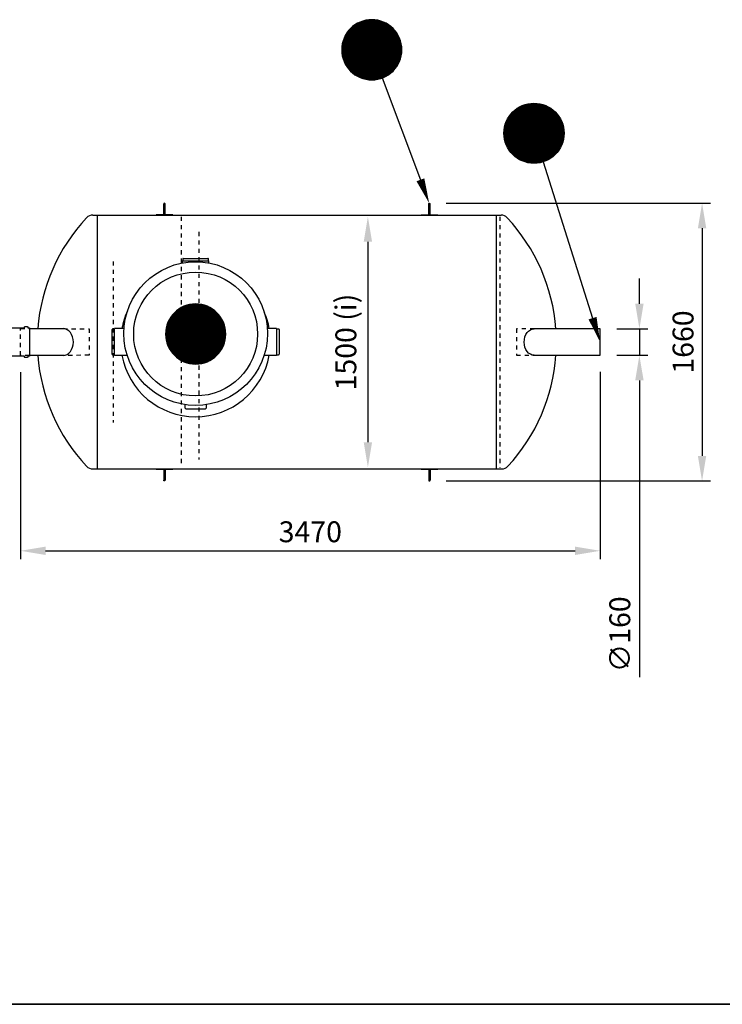
# Model space of a CAD drawing. Units: millimetres. Extents: x 0 to 21000, y 0 to 14850.
# Drawn here: x 7819 to 12023, y 500 to 6395 of the extents above; entities that cross this region are included whole.
import ezdxf
from ezdxf.enums import TextEntityAlignment as Align

# ---------------------------------------------------------------- set-up
doc = ezdxf.new("R2010")
doc.units = ezdxf.units.MM
doc.header["$LTSCALE"] = 50
doc.linetypes.add('DASHED_1', pattern=[2, 1, -1])
for name, color, linetype in [('A-------F1-', 7, 'Continuous'), ('C-------D--', 1, 'Continuous'), ('C-------T2-', 1, 'Continuous'), ('C-53B------', 4, 'Continuous')]:
    doc.layers.add(name, color=color, linetype=linetype)
doc.styles.add('Arial', font='arial.ttf')

msp = doc.modelspace()

# ---------------------------------------------------------------- linework, layer by layer
at = {"layer": 'A-------F1-', "lineweight": 35}
msp.add_line((20500, 500), (975, 500), dxfattribs=at)
at = {"layer": 'C-------D--'}
for p, q in [((10371, 5296.7), (11952.5, 5296.7)), ((11902.5, 5146.7), (11902.5, 3783.4)), ((9902.9, 5065.7), (9902.9, 3864.9)), ((11527.5, 4694.7), (11527.5, 4844.7)), ((11392.4, 4544.7), (11577.5, 4544.7)), ((11527.5, 4544.7), (11527.5, 4385.9)), ((11392.4, 4385.9), (11577.5, 4385.9)), ((7824.3, 4285.3), (7824.3, 3165.3)), ((11292.4, 4285.9), (11292.4, 3165.3)), ((11527.5, 4235.9), (11527.5, 2459.4)), ((10371, 3633.4), (11952.5, 3633.4)), ((7974.3, 3215.3), (11142.4, 3215.3))]:
    msp.add_line(p, q, dxfattribs=at)
for points in [[(11877.5, 5146.7), (11927.5, 5146.7), (11902.5, 5296.7)], [(9877.9, 5065.7), (9927.9, 5065.7), (9902.9, 5215.7)], [(11502.5, 4694.7), (11552.5, 4694.7), (11527.5, 4544.7)], [(11502.5, 4235.9), (11552.5, 4235.9), (11527.5, 4385.9)], [(9877.9, 3864.9), (9927.9, 3864.9), (9902.9, 3714.9)], [(11877.5, 3783.4), (11927.5, 3783.4), (11902.5, 3633.4)], [(7974.3, 3240.3), (7974.3, 3190.3), (7824.3, 3215.3)], [(11142.4, 3240.3), (11142.4, 3190.3), (11292.4, 3215.3)]]:
    msp.add_solid(points, dxfattribs=at)
at = {"layer": 'C-------T2-', "color": 1, "lineweight": 9, "true_color": 0xff0000}
for p, q in [((9829.5, 6367.2), (10022.3, 6367.2)), ((9836.1, 6371.2), (10015.7, 6371.2)), ((9843.5, 6375.2), (10008.4, 6375.2)), ((9851.7, 6379.2), (10000.1, 6379.2)), ((9861.3, 6383.2), (9990.6, 6383.2)), ((9872.9, 6387.2), (9979, 6387.2)), ((9888.2, 6391.2), (9963.7, 6391.2)), ((9773.7, 6311.2), (10078.2, 6311.2)), ((9776.3, 6315.2), (10075.6, 6315.2)), ((9779, 6319.2), (10072.8, 6319.2)), ((9781.9, 6323.2), (10069.9, 6323.2)), ((9785, 6327.2), (10066.8, 6327.2)), ((9788.3, 6331.2), (10063.6, 6331.2)), ((9791.8, 6335.2), (10060.1, 6335.2)), ((9795.5, 6339.2), (10056.4, 6339.2)), ((9799.4, 6343.2), (10052.5, 6343.2)), ((9803.6, 6347.2), (10048.3, 6347.2)), ((9808, 6351.2), (10043.8, 6351.2)), ((9812.8, 6355.2), (10039.1, 6355.2)), ((9817.9, 6359.2), (10033.9, 6359.2)), ((9823.5, 6363.2), (10028.4, 6363.2)), ((9749.6, 6251.2), (10102.3, 6251.2)), ((9750.4, 6255.2), (10101.4, 6255.2)), ((9751.4, 6259.2), (10100.5, 6259.2)), ((9752.4, 6263.2), (10099.4, 6263.2)), ((9753.6, 6267.2), (10098.3, 6267.2)), ((9754.9, 6271.2), (10097, 6271.2)), ((9756.2, 6275.2), (10095.6, 6275.2)), ((9757.7, 6279.2), (10094.2, 6279.2)), ((9759.3, 6283.2), (10092.6, 6283.2)), ((9761, 6287.2), (10090.9, 6287.2)), ((9762.8, 6291.2), (10089.1, 6291.2)), ((9764.7, 6295.2), (10087.2, 6295.2)), ((9766.7, 6299.2), (10085.1, 6299.2)), ((9768.9, 6303.2), (10083, 6303.2)), ((9771.2, 6307.2), (10080.6, 6307.2)), ((9745.9, 6215.2), (10105.9, 6215.2)), ((9746, 6219.2), (10105.9, 6219.2)), ((9746, 6211.2), (10105.9, 6211.2)), ((9746.1, 6223.2), (10105.8, 6223.2)), ((9746.1, 6207.2), (10105.8, 6207.2)), ((9746.3, 6227.2), (10105.5, 6227.2)), ((9746.3, 6203.2), (10105.5, 6203.2)), ((9746.6, 6231.2), (10105.2, 6231.2)), ((9746.6, 6199.2), (10105.2, 6199.2)), ((9747, 6235.2), (10104.8, 6235.2)), ((9747, 6195.2), (10104.8, 6195.2)), ((9747.5, 6239.2), (10104.3, 6239.2)), ((9747.5, 6191.2), (10104.3, 6191.2)), ((9748.1, 6243.2), (10103.7, 6243.2)), ((9748.8, 6247.2), (10103.1, 6247.2)), ((9748.1, 6187.2), (10103.7, 6187.2)), ((9748.8, 6183.2), (10103.1, 6183.2)), ((9749.6, 6179.2), (10102.3, 6179.2)), ((9750.4, 6175.2), (10101.4, 6175.2)), ((9751.4, 6171.2), (10100.5, 6171.2)), ((9752.4, 6167.2), (10099.4, 6167.2)), ((9753.6, 6163.2), (10098.3, 6163.2)), ((9754.9, 6159.2), (10097, 6159.2)), ((9756.2, 6155.2), (10095.6, 6155.2)), ((9757.7, 6151.2), (10094.2, 6151.2)), ((9759.3, 6147.2), (10092.6, 6147.2)), ((9761, 6143.2), (10090.9, 6143.2)), ((9762.8, 6139.2), (10089.1, 6139.2)), ((9764.7, 6135.2), (10087.2, 6135.2)), ((9766.7, 6131.2), (10085.1, 6131.2)), ((9768.9, 6127.2), (10083, 6127.2)), ((9771.2, 6123.2), (10080.6, 6123.2)), ((9773.7, 6119.2), (10078.2, 6119.2)), ((9776.3, 6115.2), (10075.6, 6115.2)), ((9779, 6111.2), (10072.8, 6111.2)), ((9781.9, 6107.2), (10069.9, 6107.2)), ((9785, 6103.2), (10066.8, 6103.2)), ((9788.3, 6099.2), (10063.6, 6099.2)), ((9791.8, 6095.2), (10060.1, 6095.2)), ((9795.5, 6091.2), (10056.4, 6091.2)), ((9799.4, 6087.2), (10052.5, 6087.2)), ((9803.6, 6083.2), (10048.3, 6083.2)), ((9808, 6079.2), (10043.8, 6079.2)), ((9812.8, 6075.2), (10039.1, 6075.2)), ((9817.9, 6071.2), (10033.9, 6071.2)), ((9823.5, 6067.2), (10028.4, 6067.2)), ((9829.5, 6063.2), (10022.3, 6063.2)), ((9836.1, 6059.2), (10015.7, 6059.2)), ((9843.5, 6055.2), (10008.4, 6055.2)), ((9851.7, 6051.2), (10000.1, 6051.2)), ((9861.3, 6047.2), (9990.6, 6047.2)), ((9872.9, 6043.2), (9979, 6043.2)), ((9888.2, 6039.2), (9963.7, 6039.2)), ((11027.1, 5839.3), (10766.1, 5839.3)), ((11023.2, 5843.3), (10770.1, 5843.3)), ((11019, 5847.3), (10774.2, 5847.3)), ((11014.5, 5851.3), (10778.7, 5851.3)), ((11009.7, 5855.3), (10783.5, 5855.3)), ((11004.6, 5859.3), (10788.6, 5859.3)), ((10999.1, 5863.3), (10794.2, 5863.3)), ((10993, 5867.3), (10800.2, 5867.3)), ((10986.4, 5871.3), (10806.8, 5871.3)), ((10979.1, 5875.3), (10814.2, 5875.3)), ((10970.8, 5879.3), (10822.4, 5879.3)), ((10961.2, 5883.3), (10832, 5883.3)), ((10949.7, 5887.3), (10843.5, 5887.3)), ((10934.3, 5891.3), (10858.9, 5891.3)), ((11064.9, 5779.3), (10728.4, 5779.3)), ((11063.3, 5783.3), (10730, 5783.3)), ((11061.6, 5787.3), (10731.6, 5787.3)), ((11059.8, 5791.3), (10733.4, 5791.3)), ((11057.9, 5795.3), (10735.4, 5795.3)), ((11055.8, 5799.3), (10737.4, 5799.3)), ((11053.6, 5803.3), (10739.6, 5803.3)), ((11051.3, 5807.3), (10741.9, 5807.3)), ((11048.9, 5811.3), (10744.3, 5811.3)), ((11046.3, 5815.3), (10746.9, 5815.3)), ((11043.5, 5819.3), (10749.7, 5819.3)), ((11040.6, 5823.3), (10752.6, 5823.3)), ((11037.5, 5827.3), (10755.7, 5827.3)), ((11034.3, 5831.3), (10759, 5831.3)), ((11030.8, 5835.3), (10762.4, 5835.3)), ((11076.6, 5719.3), (10716.7, 5719.3)), ((11076.4, 5723.3), (10716.8, 5723.3)), ((11076.2, 5727.3), (10717, 5727.3)), ((11075.9, 5731.3), (10717.3, 5731.3)), ((11075.5, 5735.3), (10717.7, 5735.3)), ((11075, 5739.3), (10718.2, 5739.3)), ((11074.4, 5743.3), (10718.8, 5743.3)), ((11073.7, 5747.3), (10719.5, 5747.3)), ((11073, 5751.3), (10720.2, 5751.3)), ((11072.1, 5755.3), (10721.1, 5755.3)), ((11071.2, 5759.3), (10722.1, 5759.3)), ((11070.1, 5763.3), (10723.1, 5763.3)), ((11068.9, 5767.3), (10724.3, 5767.3)), ((11067.7, 5771.3), (10725.5, 5771.3)), ((11066.3, 5775.3), (10726.9, 5775.3)), ((11076.6, 5715.3), (10716.6, 5715.3)), ((11076.6, 5711.3), (10716.7, 5711.3)), ((11076.4, 5707.3), (10716.8, 5707.3)), ((11076.2, 5703.3), (10717, 5703.3)), ((11075.9, 5699.3), (10717.3, 5699.3)), ((11075.5, 5695.3), (10717.7, 5695.3)), ((11075, 5691.3), (10718.2, 5691.3)), ((11074.4, 5687.3), (10718.8, 5687.3)), ((11073.7, 5683.3), (10719.5, 5683.3)), ((11073, 5679.3), (10720.2, 5679.3)), ((11072.1, 5675.3), (10721.1, 5675.3)), ((11071.2, 5671.3), (10722.1, 5671.3)), ((11070.1, 5667.3), (10723.1, 5667.3)), ((11068.9, 5663.3), (10724.3, 5663.3)), ((11067.7, 5659.3), (10725.5, 5659.3)), ((11066.3, 5655.3), (10726.9, 5655.3)), ((11064.9, 5651.3), (10728.4, 5651.3)), ((11063.3, 5647.3), (10730, 5647.3)), ((11061.6, 5643.3), (10731.6, 5643.3)), ((11059.8, 5639.3), (10733.4, 5639.3)), ((11057.9, 5635.3), (10735.4, 5635.3)), ((11055.8, 5631.3), (10737.4, 5631.3)), ((11053.6, 5627.3), (10739.6, 5627.3)), ((11051.3, 5623.3), (10741.9, 5623.3)), ((11048.9, 5619.3), (10744.3, 5619.3)), ((11046.3, 5615.3), (10746.9, 5615.3)), ((11043.5, 5611.3), (10749.7, 5611.3)), ((11040.6, 5607.3), (10752.6, 5607.3)), ((11037.5, 5603.3), (10755.7, 5603.3)), ((11034.3, 5599.3), (10759, 5599.3)), ((11030.8, 5595.3), (10762.4, 5595.3)), ((11027.1, 5591.3), (10766.1, 5591.3)), ((11023.2, 5587.3), (10770.1, 5587.3)), ((11019, 5583.3), (10774.2, 5583.3)), ((11014.5, 5579.3), (10778.7, 5579.3)), ((11009.7, 5575.3), (10783.5, 5575.3)), ((11004.6, 5571.3), (10788.6, 5571.3)), ((10999.1, 5567.3), (10794.2, 5567.3)), ((10993, 5563.3), (10800.2, 5563.3)), ((10986.4, 5559.3), (10806.8, 5559.3)), ((10979.1, 5555.3), (10814.2, 5555.3)), ((10970.8, 5551.3), (10822.4, 5551.3)), ((10961.2, 5547.3), (10832, 5547.3)), ((10949.7, 5543.3), (10843.5, 5543.3)), ((10934.3, 5539.3), (10858.9, 5539.3)), ((8764.1, 4657.3), (8980.1, 4657.3)), ((8769.7, 4661.3), (8974.6, 4661.3)), ((8775.7, 4665.3), (8968.5, 4665.3)), ((8782.3, 4669.3), (8961.9, 4669.3)), ((8789.7, 4673.3), (8954.6, 4673.3)), ((8797.9, 4677.3), (8946.3, 4677.3)), ((8807.5, 4681.3), (8936.7, 4681.3)), ((8819.1, 4685.3), (8925.2, 4685.3)), ((8834.4, 4689.3), (8909.9, 4689.3)), ((8715.1, 4601.3), (9029.1, 4601.3)), ((8717.4, 4605.3), (9026.8, 4605.3)), ((8719.9, 4609.3), (9024.4, 4609.3)), ((8722.5, 4613.3), (9021.8, 4613.3)), ((8725.2, 4617.3), (9019, 4617.3)), ((8728.1, 4621.3), (9016.1, 4621.3)), ((8731.2, 4625.3), (9013, 4625.3)), ((8734.5, 4629.3), (9009.8, 4629.3)), ((8738, 4633.3), (9006.3, 4633.3)), ((8741.6, 4637.3), (9002.6, 4637.3)), ((8745.6, 4641.3), (8998.7, 4641.3)), ((8749.7, 4645.3), (8994.5, 4645.3)), ((8754.2, 4649.3), (8990, 4649.3)), ((8759, 4653.3), (8985.3, 4653.3)), ((8694.3, 4541.3), (9049.9, 4541.3)), ((8695, 4545.3), (9049.3, 4545.3)), ((8695.8, 4549.3), (9048.5, 4549.3)), ((8696.6, 4553.3), (9047.6, 4553.3)), ((8697.6, 4557.3), (9046.7, 4557.3)), ((8698.6, 4561.3), (9045.6, 4561.3)), ((8699.8, 4565.3), (9044.4, 4565.3)), ((8701.1, 4569.3), (9043.2, 4569.3)), ((8702.4, 4573.3), (9041.8, 4573.3)), ((8703.9, 4577.3), (9040.4, 4577.3)), ((8705.5, 4581.3), (9038.8, 4581.3)), ((8707.1, 4585.3), (9037.1, 4585.3)), ((8709, 4589.3), (9035.3, 4589.3)), ((8710.9, 4593.3), (9033.4, 4593.3)), ((8712.9, 4597.3), (9031.3, 4597.3)), ((8692.1, 4513.3), (9052.1, 4513.3)), ((8692.2, 4517.3), (9052.1, 4517.3)), ((8692.2, 4509.3), (9052.1, 4509.3)), ((8692.3, 4521.3), (9051.9, 4521.3)), ((8692.3, 4505.3), (9051.9, 4505.3)), ((8692.5, 4525.3), (9051.7, 4525.3)), ((8692.5, 4501.3), (9051.7, 4501.3)), ((8692.8, 4529.3), (9051.4, 4529.3)), ((8692.8, 4497.3), (9051.4, 4497.3)), ((8693.2, 4533.3), (9051, 4533.3)), ((8693.2, 4493.3), (9051, 4493.3)), ((8693.7, 4537.3), (9050.5, 4537.3)), ((8693.7, 4489.3), (9050.5, 4489.3)), ((8694.3, 4485.3), (9049.9, 4485.3)), ((8695, 4481.3), (9049.3, 4481.3)), ((8695.8, 4477.3), (9048.5, 4477.3)), ((8696.6, 4473.3), (9047.6, 4473.3)), ((8697.6, 4469.3), (9046.7, 4469.3)), ((8698.6, 4465.3), (9045.6, 4465.3)), ((8699.8, 4461.3), (9044.4, 4461.3)), ((8701.1, 4457.3), (9043.2, 4457.3)), ((8702.4, 4453.3), (9041.8, 4453.3)), ((8703.9, 4449.3), (9040.4, 4449.3)), ((8705.5, 4445.3), (9038.8, 4445.3)), ((8707.1, 4441.3), (9037.1, 4441.3)), ((8709, 4437.3), (9035.3, 4437.3)), ((8710.9, 4433.3), (9033.4, 4433.3)), ((8712.9, 4429.3), (9031.3, 4429.3)), ((8715.1, 4425.3), (9029.1, 4425.3)), ((8717.4, 4421.3), (9026.8, 4421.3)), ((8719.9, 4417.3), (9024.4, 4417.3)), ((8722.5, 4413.3), (9021.8, 4413.3)), ((8725.2, 4409.3), (9019, 4409.3)), ((8728.1, 4405.3), (9016.1, 4405.3)), ((8731.2, 4401.3), (9013, 4401.3)), ((8734.5, 4397.3), (9009.8, 4397.3)), ((8738, 4393.3), (9006.3, 4393.3)), ((8741.6, 4389.3), (9002.6, 4389.3)), ((8745.6, 4385.3), (8998.7, 4385.3)), ((8749.7, 4381.3), (8994.5, 4381.3)), ((8754.2, 4377.3), (8990, 4377.3)), ((8759, 4373.3), (8985.3, 4373.3)), ((8764.1, 4369.3), (8980.1, 4369.3)), ((8769.7, 4365.3), (8974.6, 4365.3)), ((8775.7, 4361.3), (8968.5, 4361.3)), ((8782.3, 4357.3), (8961.9, 4357.3)), ((8789.7, 4353.3), (8954.6, 4353.3)), ((8797.9, 4349.3), (8946.3, 4349.3)), ((8807.5, 4345.3), (8936.7, 4345.3)), ((8819.1, 4341.3), (8925.2, 4341.3)), ((8834.4, 4337.3), (8909.9, 4337.3))]:
    msp.add_line(p, q, dxfattribs=at)
at = {"layer": 'C-------T2-'}
for p, q in [((9989, 6046.6), (10217.1, 5436.7)), ((10950.9, 5543.7), (11247.1, 4608.3))]:
    msp.add_line(p, q, dxfattribs=at)
for points, format in [([(9925.9, 6035.2), (9925.9, 6035.2, 1), (9925.9, 6395.2), (9925.9, 6395.2, 1), (9925.9, 6035.2, 5.027339)], "xyb"), ([(10896.6, 5535.3), (10896.6, 5535.3, -1), (10896.6, 5895.3), (10896.6, 5895.3, -1), (10896.6, 5535.3, -5.027339)], "xyb"), ([(10217.1, 5436.7, 50, 0, 0), (10269.7, 5296.2, 0, 0, 0)], "xyseb"), ([(8872.1, 4333.3), (8872.1, 4333.3, 1), (8872.1, 4693.3), (8872.1, 4693.3, 1), (8872.1, 4333.3, 5.027339)], "xyb"), ([(11247.1, 4608.3, 50, 0, 0), (11292.4, 4465.3, 0, 0, 0)], "xyseb")]:
    msp.add_lwpolyline(points, format=format, dxfattribs=at)
at = {"layer": 'C-53B------'}
for p, q in [((8285, 3705.3), (8284.9, 5225.3)), ((10670.9, 5225.2), (10670.9, 3705.4)), ((8794.8, 4963), (8794.8, 4951)), ((8797.8, 4966), (8945.8, 4966)), ((8948.8, 4951), (8948.8, 4963)), ((8791.8, 4951), (8791.8, 4938.5)), ((8791.8, 4951), (8951.8, 4951)), ((8951.8, 4938.6), (8951.8, 4951)), ((8371.8, 4392), (8371.8, 4540)), ((8386.8, 4543), (8374.8, 4543)), ((8443.2, 4546), (8386.8, 4546)), ((8386.8, 4386), (8386.8, 4546)), ((9356.8, 4546), (9301.1, 4546)), ((9356.8, 4546), (9356.8, 4386)), ((9368.8, 4543), (9356.8, 4543)), ((9371.8, 4540), (9371.8, 4392)), ((8374.8, 4389), (8386.8, 4389)), ((8386.8, 4386), (8462.2, 4386)), ((9282, 4386), (9356.8, 4386)), ((9356.8, 4389), (9368.8, 4389)), ((8809.6, 4069), (8809.6, 4090.6)), ((8934.6, 4090.6), (8934.6, 4069)), ((8812.6, 4066), (8931.6, 4066))]:
    msp.add_line(p, q, dxfattribs=at)
at = {"layer": 'C-53B------', "linetype": 'DASHED_1', "ltscale": 0.5}
for p, q in [((8784.9, 5215.3), (8784.9, 3716)), ((10691.6, 5215.7), (10691.6, 3714.9)), ((8890.9, 5124.1), (8890.9, 3762.1)), ((8378.4, 4947.9), (8378.4, 3982.7))]:
    msp.add_line(p, q, dxfattribs=at)
at = {"layer": 'C-53B------'}
for points in [[(8680.9, 5230.8), (8680.9, 5292.7)], [(8688.8, 5230.8), (8688.8, 5292.7)], [(10267, 5230.8), (10267, 5292.7)], [(10274.9, 5230.8), (10274.9, 5292.7)], [(8256.5, 5225.3), (10699.3, 5225.3)], [(8634.9, 5226.8), (8634.9, 5225.2), (8734.9, 5225.2), (8734.9, 5226.8), (8634.9, 5226.8)], [(10321, 5226.8), (10321, 5225.2), (10221, 5225.2), (10221, 5226.8), (10321, 5226.8)], [(7877.3, 4545.3), (8080, 4545.3)], [(10898.6, 4385.9), (11292.4, 4385.9), (11292.4, 4544.7), (10898.6, 4544.7)], [(8080.3, 4385.3), (7877.3, 4385.3)], [(8256.5, 3705.3), (10703.8, 3705.3)], [(8734.9, 3703.3), (8734.9, 3704.8), (8634.9, 3704.8), (8634.9, 3703.3), (8734.9, 3703.3)], [(8680.9, 3699.3), (8680.9, 3637.4)], [(8688.8, 3699.3), (8688.8, 3637.4)], [(10221, 3703.3), (10221, 3704.8), (10321, 3704.8), (10321, 3703.3), (10221, 3703.3)], [(10267, 3699.3), (10267, 3637.4)], [(10274.9, 3699.3), (10274.9, 3637.4)]]:
    msp.add_lwpolyline(points, dxfattribs=at)
for points in [[(8256.5, 5225.3, 0.209265), (8219.8, 5209.2, 0.171909), (7927.9, 4545.3, 0.171909)], [(11027.8, 4544.7, 0.17102), (10736.1, 5209.2, 0.209265), (10699.3, 5225.3)], [(7734.3, 4550.3), (7848.3, 4550.3), (7848.3, 4555.3, -0.414214), (7850.3, 4557.3), (7865.3, 4557.3, -0.414214), (7867.3, 4555.3), (7867.3, 4555.3), (7867.3, 4550.3), (7877.3, 4550.3), (7877.3, 4550.3), (7877.3, 4550.3), (7877.3, 4380.3), (7867.3, 4380.3), (7867.3, 4375.3, -0.414214), (7865.3, 4373.3), (7850.3, 4373.3, -0.414214), (7848.3, 4375.3), (7848.3, 4380.3), (7848.3, 4380.3), (7734.3, 4380.3)], [(7927.9, 4385.3, 0.171909), (8219.8, 3721.4, 0.209265), (8256.5, 3705.3)], [(10703.8, 3705.3, 0.209265), (10740.6, 3721.4, 0.170606), (11028.2, 4385.9, 0.170606)]]:
    msp.add_lwpolyline(points, format="xyb", dxfattribs=at)
at = {"layer": 'C-53B------', "linetype": 'DASHED_1', "ltscale": 0.5}
for points in [[(7877.3, 4385.3), (7824.3, 4385.3), (7824.3, 4545.3), (7877.3, 4545.3)], [(8080, 4545.3), (8234.5, 4544.7), (8234.5, 4385.9), (8080, 4385.3)], [(10898.6, 4544.7), (10791.6, 4544.7), (10791.6, 4385.9), (10898.6, 4385.9)]]:
    msp.add_lwpolyline(points, dxfattribs=at)
at = {"layer": 'C-53B------'}
for centre, radius in [((8872.1, 4516), 430), ((8872.1, 4513.3), 370.8)]:
    msp.add_circle(centre, radius, dxfattribs=at)
for centre, radius, start, end in [((8797.8, 4963), 3, 90, 180), ((8945.8, 4963), 3, 0, 90), ((8871.8, 4466), 448, 155.54865, 169.71344), ((8871.8, 4466), 448, 10.28656, 23.77826), ((8374.8, 4540), 3, 90, 180), ((9368.8, 4540), 3, 0, 90), ((8374.8, 4392), 3, 180, 270), ((8871.8, 4466), 448, 190.28656, 349.71344), ((9368.8, 4392), 3, 270, 0), ((8812.6, 4069), 3, 180, 270), ((8931.6, 4069), 3, 270, 0)]:
    msp.add_arc(centre, radius, start, end, dxfattribs=at)
msp.add_ellipse((8080, 4465.3), major_axis=(0, 80), ratio=0.755553, start_param=3.141593, end_param=6.283185, dxfattribs=at)
at = {"layer": 'C-53B------', "extrusion": (0, 0, -1)}
msp.add_ellipse((10898.6, 4465.3), major_axis=(0, 79.4), ratio=0.761516, start_param=3.141593, end_param=6.283185, dxfattribs=at)
at = {"layer": 'C-53B------'}
for points in [[(8688.8, 5292.7), (8688.8, 5294.9), (8687.1, 5296.7), (8684.9, 5296.7), (8682.7, 5296.7), (8680.9, 5294.9), (8680.9, 5292.7)], [(10267, 5292.7), (10267, 5294.9), (10268.8, 5296.7), (10271, 5296.7), (10273.1, 5296.7), (10274.9, 5294.9), (10274.9, 5292.7)], [(8680.9, 5230.8), (8680.9, 5228.6), (8682.7, 5226.8), (8684.9, 5226.8), (8687.1, 5226.8), (8688.8, 5228.6), (8688.8, 5230.8)], [(10274.9, 5230.8), (10274.9, 5228.6), (10273.1, 5226.8), (10271, 5226.8), (10268.8, 5226.8), (10267, 5228.6), (10267, 5230.8)], [(8680.9, 3699.3), (8680.9, 3701.5), (8682.7, 3703.3), (8684.9, 3703.3), (8687.1, 3703.3), (8688.8, 3701.5), (8688.8, 3699.3)], [(10274.9, 3699.3), (10274.9, 3701.5), (10273.1, 3703.3), (10271, 3703.3), (10268.8, 3703.3), (10267, 3701.5), (10267, 3699.3)], [(8688.8, 3637.4), (8688.8, 3635.2), (8687.1, 3633.4), (8684.9, 3633.4), (8682.7, 3633.4), (8680.9, 3635.2), (8680.9, 3637.4)], [(10267, 3637.4), (10267, 3635.2), (10268.8, 3633.4), (10271, 3633.4), (10273.1, 3633.4), (10274.9, 3635.2), (10274.9, 3637.4)]]:
    msp.add_open_spline(points, degree=3, knots=[0, 0, 0, 0, 1, 1, 1, 2, 2, 2, 2], dxfattribs=at)
msp.add_open_spline([(11030.9, 4544.7), (11030.9, 4544.8), (11030.8, 4545), (11030.8, 4545.1)], degree=3, dxfattribs=at)

# ---------------------------------------------------------------- texts
at = {"layer": 'C-------D--', "char_height": 125, "attachment_point": 5, "rotation": 90, "style": 'Arial'}
for s, insert in [('\\A1;1500 (i)', (9771, 4465.3)), ('\\A1;1660', (11788.7, 4465.3)), ('\\A1;∅160', (11410.2, 2715.3))]:
    msp.add_mtext(s, dxfattribs=dict(at, insert=insert))
at = {"layer": 'C-------D--', "insert": (9558.3, 3329.2), "char_height": 125, "attachment_point": 5, "style": 'Arial'}
msp.add_mtext('\\A1;3470', dxfattribs=at)
at = {"layer": 'C-------T2-', "color": 7, "style": 'Arial'}
for s, p in [('L', (9925.9, 6215.2)), ('F', (10896.6, 5715.3)), ('D', (8872.1, 4513.3))]:
    msp.add_text(s, height=175, dxfattribs=at).set_placement(p, align=Align.MIDDLE_CENTER)

doc.saveas('drawing.dxf')
